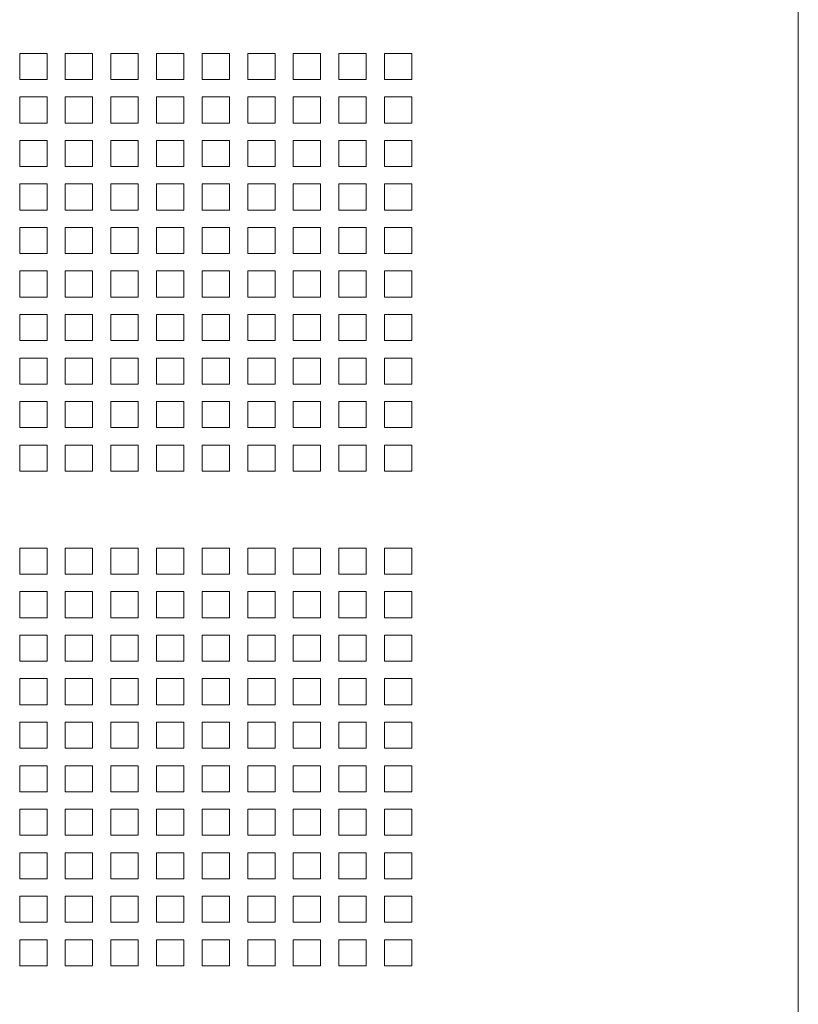
# Model space of a CAD drawing. Units: millimetres. Extents: x 160 to 5780, y 160 to 4040.
# Drawn here: x 2950 to 3080, y 1690 to 1854 of the extents above; entities that cross this region are included whole.
import ezdxf

# ---------------------------------------------------------------- set-up
doc = ezdxf.new("R2010")
doc.units = ezdxf.units.MM
doc.layers.add('Visible (Drawing)', color=7, linetype='Continuous', lineweight=5)

msp = doc.modelspace()

# ---------------------------------------------------------------- linework, layer by layer
at = {"layer": 'Visible (Drawing)'}
for p, q in [((3079.706, 3765.489), (3079.706, 1534.489)), ((2950.276, 1848.319), (2954.826, 1848.319)), ((2950.276, 1843.979), (2950.276, 1848.319)), ((2954.826, 1848.319), (2954.826, 1843.979)), ((2957.856, 1848.319), (2962.406, 1848.319)), ((2957.856, 1843.979), (2957.856, 1848.319)), ((2962.406, 1848.319), (2962.406, 1843.979)), ((2965.436, 1848.319), (2969.986, 1848.319)), ((2965.436, 1843.979), (2965.436, 1848.319)), ((2969.986, 1848.319), (2969.986, 1843.979)), ((2973.016, 1848.319), (2977.566, 1848.319)), ((2973.016, 1843.979), (2973.016, 1848.319)), ((2977.566, 1848.319), (2977.566, 1843.979)), ((2980.596, 1848.319), (2985.146, 1848.319)), ((2980.596, 1843.979), (2980.596, 1848.319)), ((2985.146, 1848.319), (2985.146, 1843.979)), ((2988.176, 1848.319), (2992.726, 1848.319)), ((2988.176, 1843.979), (2988.176, 1848.319)), ((2992.726, 1848.319), (2992.726, 1843.979)), ((2995.756, 1848.319), (3000.306, 1848.319)), ((2995.756, 1843.979), (2995.756, 1848.319)), ((3000.306, 1848.319), (3000.306, 1843.979)), ((3003.336, 1848.319), (3007.886, 1848.319)), ((3003.336, 1843.979), (3003.336, 1848.319)), ((3007.886, 1848.319), (3007.886, 1843.979)), ((3010.916, 1848.319), (3015.466, 1848.319)), ((3010.916, 1843.979), (3010.916, 1848.319)), ((3015.466, 1848.319), (3015.466, 1843.979)), ((2954.826, 1843.979), (2950.276, 1843.979)), ((2962.406, 1843.979), (2957.856, 1843.979)), ((2969.986, 1843.979), (2965.436, 1843.979)), ((2977.566, 1843.979), (2973.016, 1843.979)), ((2985.146, 1843.979), (2980.596, 1843.979)), ((2992.726, 1843.979), (2988.176, 1843.979)), ((3000.306, 1843.979), (2995.756, 1843.979)), ((3007.886, 1843.979), (3003.336, 1843.979)), ((3015.466, 1843.979), (3010.916, 1843.979)), ((2950.276, 1841.089), (2954.826, 1841.089)), ((2950.276, 1836.749), (2950.276, 1841.089)), ((2954.826, 1841.089), (2954.826, 1836.749)), ((2957.856, 1841.089), (2962.406, 1841.089)), ((2957.856, 1836.749), (2957.856, 1841.089)), ((2962.406, 1841.089), (2962.406, 1836.749)), ((2965.436, 1841.089), (2969.986, 1841.089)), ((2965.436, 1836.749), (2965.436, 1841.089)), ((2969.986, 1841.089), (2969.986, 1836.749)), ((2973.016, 1841.089), (2977.566, 1841.089)), ((2973.016, 1836.749), (2973.016, 1841.089)), ((2977.566, 1841.089), (2977.566, 1836.749)), ((2980.596, 1841.089), (2985.146, 1841.089)), ((2980.596, 1836.749), (2980.596, 1841.089)), ((2985.146, 1841.089), (2985.146, 1836.749)), ((2988.176, 1841.089), (2992.726, 1841.089)), ((2988.176, 1836.749), (2988.176, 1841.089)), ((2992.726, 1841.089), (2992.726, 1836.749)), ((2995.756, 1841.089), (3000.306, 1841.089)), ((2995.756, 1836.749), (2995.756, 1841.089)), ((3000.306, 1841.089), (3000.306, 1836.749)), ((3003.336, 1841.089), (3007.886, 1841.089)), ((3003.336, 1836.749), (3003.336, 1841.089)), ((3007.886, 1841.089), (3007.886, 1836.749)), ((3010.916, 1841.089), (3015.466, 1841.089)), ((3010.916, 1836.749), (3010.916, 1841.089)), ((3015.466, 1841.089), (3015.466, 1836.749)), ((2954.826, 1836.749), (2950.276, 1836.749)), ((2962.406, 1836.749), (2957.856, 1836.749)), ((2969.986, 1836.749), (2965.436, 1836.749)), ((2977.566, 1836.749), (2973.016, 1836.749)), ((2985.146, 1836.749), (2980.596, 1836.749)), ((2992.726, 1836.749), (2988.176, 1836.749)), ((3000.306, 1836.749), (2995.756, 1836.749)), ((3007.886, 1836.749), (3003.336, 1836.749)), ((3015.466, 1836.749), (3010.916, 1836.749)), ((2950.276, 1833.859), (2954.826, 1833.859)), ((2950.276, 1829.519), (2950.276, 1833.859)), ((2954.826, 1833.859), (2954.826, 1829.519)), ((2957.856, 1833.859), (2962.406, 1833.859)), ((2957.856, 1829.519), (2957.856, 1833.859)), ((2962.406, 1833.859), (2962.406, 1829.519)), ((2965.436, 1833.859), (2969.986, 1833.859)), ((2965.436, 1829.519), (2965.436, 1833.859)), ((2969.986, 1833.859), (2969.986, 1829.519)), ((2973.016, 1833.859), (2977.566, 1833.859)), ((2973.016, 1829.519), (2973.016, 1833.859)), ((2977.566, 1833.859), (2977.566, 1829.519)), ((2980.596, 1833.859), (2985.146, 1833.859)), ((2980.596, 1829.519), (2980.596, 1833.859)), ((2985.146, 1833.859), (2985.146, 1829.519)), ((2988.176, 1833.859), (2992.726, 1833.859)), ((2988.176, 1829.519), (2988.176, 1833.859)), ((2992.726, 1833.859), (2992.726, 1829.519)), ((2995.756, 1833.859), (3000.306, 1833.859)), ((2995.756, 1829.519), (2995.756, 1833.859)), ((3000.306, 1833.859), (3000.306, 1829.519)), ((3003.336, 1833.859), (3007.886, 1833.859)), ((3003.336, 1829.519), (3003.336, 1833.859)), ((3007.886, 1833.859), (3007.886, 1829.519)), ((3010.916, 1833.859), (3015.466, 1833.859)), ((3010.916, 1829.519), (3010.916, 1833.859)), ((3015.466, 1833.859), (3015.466, 1829.519)), ((2954.826, 1829.519), (2950.276, 1829.519)), ((2962.406, 1829.519), (2957.856, 1829.519)), ((2969.986, 1829.519), (2965.436, 1829.519)), ((2977.566, 1829.519), (2973.016, 1829.519)), ((2985.146, 1829.519), (2980.596, 1829.519)), ((2992.726, 1829.519), (2988.176, 1829.519)), ((3000.306, 1829.519), (2995.756, 1829.519)), ((3007.886, 1829.519), (3003.336, 1829.519)), ((3015.466, 1829.519), (3010.916, 1829.519)), ((2950.276, 1826.629), (2954.826, 1826.629)), ((2950.276, 1822.289), (2950.276, 1826.629)), ((2954.826, 1826.629), (2954.826, 1822.289)), ((2957.856, 1826.629), (2962.406, 1826.629)), ((2957.856, 1822.289), (2957.856, 1826.629)), ((2962.406, 1826.629), (2962.406, 1822.289)), ((2965.436, 1826.629), (2969.986, 1826.629)), ((2965.436, 1822.289), (2965.436, 1826.629)), ((2969.986, 1826.629), (2969.986, 1822.289)), ((2973.016, 1826.629), (2977.566, 1826.629)), ((2973.016, 1822.289), (2973.016, 1826.629)), ((2977.566, 1826.629), (2977.566, 1822.289)), ((2980.596, 1826.629), (2985.146, 1826.629)), ((2980.596, 1822.289), (2980.596, 1826.629)), ((2985.146, 1826.629), (2985.146, 1822.289)), ((2988.176, 1826.629), (2992.726, 1826.629)), ((2988.176, 1822.289), (2988.176, 1826.629)), ((2992.726, 1826.629), (2992.726, 1822.289)), ((2995.756, 1826.629), (3000.306, 1826.629)), ((2995.756, 1822.289), (2995.756, 1826.629)), ((3000.306, 1826.629), (3000.306, 1822.289)), ((3003.336, 1826.629), (3007.886, 1826.629)), ((3003.336, 1822.289), (3003.336, 1826.629)), ((3007.886, 1826.629), (3007.886, 1822.289)), ((3010.916, 1826.629), (3015.466, 1826.629)), ((3010.916, 1822.289), (3010.916, 1826.629)), ((3015.466, 1826.629), (3015.466, 1822.289)), ((2954.826, 1822.289), (2950.276, 1822.289)), ((2962.406, 1822.289), (2957.856, 1822.289)), ((2969.986, 1822.289), (2965.436, 1822.289)), ((2977.566, 1822.289), (2973.016, 1822.289)), ((2985.146, 1822.289), (2980.596, 1822.289)), ((2992.726, 1822.289), (2988.176, 1822.289)), ((3000.306, 1822.289), (2995.756, 1822.289)), ((3007.886, 1822.289), (3003.336, 1822.289)), ((3015.466, 1822.289), (3010.916, 1822.289)), ((2950.276, 1819.399), (2954.826, 1819.399)), ((2950.276, 1815.059), (2950.276, 1819.399)), ((2954.826, 1819.399), (2954.826, 1815.059)), ((2957.856, 1819.399), (2962.406, 1819.399)), ((2957.856, 1815.059), (2957.856, 1819.399)), ((2962.406, 1819.399), (2962.406, 1815.059)), ((2965.436, 1819.399), (2969.986, 1819.399)), ((2965.436, 1815.059), (2965.436, 1819.399)), ((2969.986, 1819.399), (2969.986, 1815.059)), ((2973.016, 1819.399), (2977.566, 1819.399)), ((2973.016, 1815.059), (2973.016, 1819.399)), ((2977.566, 1819.399), (2977.566, 1815.059)), ((2980.596, 1819.399), (2985.146, 1819.399)), ((2980.596, 1815.059), (2980.596, 1819.399)), ((2985.146, 1819.399), (2985.146, 1815.059)), ((2988.176, 1819.399), (2992.726, 1819.399)), ((2988.176, 1815.059), (2988.176, 1819.399)), ((2992.726, 1819.399), (2992.726, 1815.059)), ((2995.756, 1819.399), (3000.306, 1819.399)), ((2995.756, 1815.059), (2995.756, 1819.399)), ((3000.306, 1819.399), (3000.306, 1815.059)), ((3003.336, 1819.399), (3007.886, 1819.399)), ((3003.336, 1815.059), (3003.336, 1819.399)), ((3007.886, 1819.399), (3007.886, 1815.059)), ((3010.916, 1819.399), (3015.466, 1819.399)), ((3010.916, 1815.059), (3010.916, 1819.399)), ((3015.466, 1819.399), (3015.466, 1815.059)), ((2954.826, 1815.059), (2950.276, 1815.059)), ((2962.406, 1815.059), (2957.856, 1815.059)), ((2969.986, 1815.059), (2965.436, 1815.059)), ((2977.566, 1815.059), (2973.016, 1815.059)), ((2985.146, 1815.059), (2980.596, 1815.059)), ((2992.726, 1815.059), (2988.176, 1815.059)), ((3000.306, 1815.059), (2995.756, 1815.059)), ((3007.886, 1815.059), (3003.336, 1815.059)), ((3015.466, 1815.059), (3010.916, 1815.059)), ((2950.276, 1812.169), (2954.826, 1812.169)), ((2950.276, 1807.829), (2950.276, 1812.169)), ((2954.826, 1812.169), (2954.826, 1807.829)), ((2957.856, 1812.169), (2962.406, 1812.169)), ((2957.856, 1807.829), (2957.856, 1812.169)), ((2962.406, 1812.169), (2962.406, 1807.829)), ((2965.436, 1812.169), (2969.986, 1812.169)), ((2965.436, 1807.829), (2965.436, 1812.169)), ((2969.986, 1812.169), (2969.986, 1807.829)), ((2973.016, 1812.169), (2977.566, 1812.169)), ((2973.016, 1807.829), (2973.016, 1812.169)), ((2977.566, 1812.169), (2977.566, 1807.829)), ((2980.596, 1812.169), (2985.146, 1812.169)), ((2980.596, 1807.829), (2980.596, 1812.169)), ((2985.146, 1812.169), (2985.146, 1807.829)), ((2988.176, 1812.169), (2992.726, 1812.169)), ((2988.176, 1807.829), (2988.176, 1812.169)), ((2992.726, 1812.169), (2992.726, 1807.829)), ((2995.756, 1812.169), (3000.306, 1812.169)), ((2995.756, 1807.829), (2995.756, 1812.169)), ((3000.306, 1812.169), (3000.306, 1807.829)), ((3003.336, 1812.169), (3007.886, 1812.169)), ((3003.336, 1807.829), (3003.336, 1812.169)), ((3007.886, 1812.169), (3007.886, 1807.829)), ((3010.916, 1812.169), (3015.466, 1812.169)), ((3010.916, 1807.829), (3010.916, 1812.169)), ((3015.466, 1812.169), (3015.466, 1807.829)), ((2954.826, 1807.829), (2950.276, 1807.829)), ((2962.406, 1807.829), (2957.856, 1807.829)), ((2969.986, 1807.829), (2965.436, 1807.829)), ((2977.566, 1807.829), (2973.016, 1807.829)), ((2985.146, 1807.829), (2980.596, 1807.829)), ((2992.726, 1807.829), (2988.176, 1807.829)), ((3000.306, 1807.829), (2995.756, 1807.829)), ((3007.886, 1807.829), (3003.336, 1807.829)), ((3015.466, 1807.829), (3010.916, 1807.829)), ((2950.276, 1804.939), (2954.826, 1804.939)), ((2950.276, 1800.599), (2950.276, 1804.939)), ((2954.826, 1804.939), (2954.826, 1800.599)), ((2957.856, 1804.939), (2962.406, 1804.939)), ((2957.856, 1800.599), (2957.856, 1804.939)), ((2962.406, 1804.939), (2962.406, 1800.599)), ((2965.436, 1804.939), (2969.986, 1804.939)), ((2965.436, 1800.599), (2965.436, 1804.939)), ((2969.986, 1804.939), (2969.986, 1800.599)), ((2973.016, 1804.939), (2977.566, 1804.939)), ((2973.016, 1800.599), (2973.016, 1804.939)), ((2977.566, 1804.939), (2977.566, 1800.599)), ((2980.596, 1804.939), (2985.146, 1804.939)), ((2980.596, 1800.599), (2980.596, 1804.939)), ((2985.146, 1804.939), (2985.146, 1800.599)), ((2988.176, 1804.939), (2992.726, 1804.939)), ((2988.176, 1800.599), (2988.176, 1804.939)), ((2992.726, 1804.939), (2992.726, 1800.599)), ((2995.756, 1804.939), (3000.306, 1804.939)), ((2995.756, 1800.599), (2995.756, 1804.939)), ((3000.306, 1804.939), (3000.306, 1800.599)), ((3003.336, 1804.939), (3007.886, 1804.939)), ((3003.336, 1800.599), (3003.336, 1804.939)), ((3007.886, 1804.939), (3007.886, 1800.599)), ((3010.916, 1804.939), (3015.466, 1804.939)), ((3010.916, 1800.599), (3010.916, 1804.939)), ((3015.466, 1804.939), (3015.466, 1800.599)), ((2954.826, 1800.599), (2950.276, 1800.599)), ((2962.406, 1800.599), (2957.856, 1800.599)), ((2969.986, 1800.599), (2965.436, 1800.599)), ((2977.566, 1800.599), (2973.016, 1800.599)), ((2985.146, 1800.599), (2980.596, 1800.599)), ((2992.726, 1800.599), (2988.176, 1800.599)), ((3000.306, 1800.599), (2995.756, 1800.599)), ((3007.886, 1800.599), (3003.336, 1800.599)), ((3015.466, 1800.599), (3010.916, 1800.599)), ((2950.276, 1797.709), (2954.826, 1797.709)), ((2950.276, 1793.369), (2950.276, 1797.709)), ((2954.826, 1797.709), (2954.826, 1793.369)), ((2957.856, 1797.709), (2962.406, 1797.709)), ((2957.856, 1793.369), (2957.856, 1797.709)), ((2962.406, 1797.709), (2962.406, 1793.369)), ((2965.436, 1797.709), (2969.986, 1797.709)), ((2965.436, 1793.369), (2965.436, 1797.709)), ((2969.986, 1797.709), (2969.986, 1793.369)), ((2973.016, 1797.709), (2977.566, 1797.709)), ((2973.016, 1793.369), (2973.016, 1797.709)), ((2977.566, 1797.709), (2977.566, 1793.369)), ((2980.596, 1797.709), (2985.146, 1797.709)), ((2980.596, 1793.369), (2980.596, 1797.709)), ((2985.146, 1797.709), (2985.146, 1793.369)), ((2988.176, 1797.709), (2992.726, 1797.709)), ((2988.176, 1793.369), (2988.176, 1797.709)), ((2992.726, 1797.709), (2992.726, 1793.369)), ((2995.756, 1797.709), (3000.306, 1797.709)), ((2995.756, 1793.369), (2995.756, 1797.709)), ((3000.306, 1797.709), (3000.306, 1793.369)), ((3003.336, 1797.709), (3007.886, 1797.709)), ((3003.336, 1793.369), (3003.336, 1797.709)), ((3007.886, 1797.709), (3007.886, 1793.369)), ((3010.916, 1797.709), (3015.466, 1797.709)), ((3010.916, 1793.369), (3010.916, 1797.709)), ((3015.466, 1797.709), (3015.466, 1793.369)), ((2954.826, 1793.369), (2950.276, 1793.369)), ((2962.406, 1793.369), (2957.856, 1793.369)), ((2969.986, 1793.369), (2965.436, 1793.369)), ((2977.566, 1793.369), (2973.016, 1793.369)), ((2985.146, 1793.369), (2980.596, 1793.369)), ((2992.726, 1793.369), (2988.176, 1793.369)), ((3000.306, 1793.369), (2995.756, 1793.369)), ((3007.886, 1793.369), (3003.336, 1793.369)), ((3015.466, 1793.369), (3010.916, 1793.369)), ((2950.276, 1790.479), (2954.826, 1790.479)), ((2950.276, 1786.139), (2950.276, 1790.479)), ((2954.826, 1790.479), (2954.826, 1786.139)), ((2957.856, 1790.479), (2962.406, 1790.479)), ((2957.856, 1786.139), (2957.856, 1790.479)), ((2962.406, 1790.479), (2962.406, 1786.139)), ((2965.436, 1790.479), (2969.986, 1790.479)), ((2965.436, 1786.139), (2965.436, 1790.479)), ((2969.986, 1790.479), (2969.986, 1786.139)), ((2973.016, 1790.479), (2977.566, 1790.479)), ((2973.016, 1786.139), (2973.016, 1790.479)), ((2977.566, 1790.479), (2977.566, 1786.139)), ((2980.596, 1790.479), (2985.146, 1790.479)), ((2980.596, 1786.139), (2980.596, 1790.479)), ((2985.146, 1790.479), (2985.146, 1786.139)), ((2988.176, 1790.479), (2992.726, 1790.479)), ((2988.176, 1786.139), (2988.176, 1790.479)), ((2992.726, 1790.479), (2992.726, 1786.139)), ((2995.756, 1790.479), (3000.306, 1790.479)), ((2995.756, 1786.139), (2995.756, 1790.479)), ((3000.306, 1790.479), (3000.306, 1786.139)), ((3003.336, 1790.479), (3007.886, 1790.479)), ((3003.336, 1786.139), (3003.336, 1790.479)), ((3007.886, 1790.479), (3007.886, 1786.139)), ((3010.916, 1790.479), (3015.466, 1790.479)), ((3010.916, 1786.139), (3010.916, 1790.479)), ((3015.466, 1790.479), (3015.466, 1786.139)), ((2954.826, 1786.139), (2950.276, 1786.139)), ((2962.406, 1786.139), (2957.856, 1786.139)), ((2969.986, 1786.139), (2965.436, 1786.139)), ((2977.566, 1786.139), (2973.016, 1786.139)), ((2985.146, 1786.139), (2980.596, 1786.139)), ((2992.726, 1786.139), (2988.176, 1786.139)), ((3000.306, 1786.139), (2995.756, 1786.139)), ((3007.886, 1786.139), (3003.336, 1786.139)), ((3015.466, 1786.139), (3010.916, 1786.139)), ((2950.276, 1783.249), (2954.826, 1783.249)), ((2950.276, 1778.909), (2950.276, 1783.249)), ((2954.826, 1783.249), (2954.826, 1778.909)), ((2957.856, 1783.249), (2962.406, 1783.249)), ((2957.856, 1778.909), (2957.856, 1783.249)), ((2962.406, 1783.249), (2962.406, 1778.909)), ((2965.436, 1783.249), (2969.986, 1783.249)), ((2965.436, 1778.909), (2965.436, 1783.249)), ((2969.986, 1783.249), (2969.986, 1778.909)), ((2973.016, 1783.249), (2977.566, 1783.249)), ((2973.016, 1778.909), (2973.016, 1783.249)), ((2977.566, 1783.249), (2977.566, 1778.909)), ((2980.596, 1783.249), (2985.146, 1783.249)), ((2980.596, 1778.909), (2980.596, 1783.249)), ((2985.146, 1783.249), (2985.146, 1778.909)), ((2988.176, 1783.249), (2992.726, 1783.249)), ((2988.176, 1778.909), (2988.176, 1783.249)), ((2992.726, 1783.249), (2992.726, 1778.909)), ((2995.756, 1783.249), (3000.306, 1783.249)), ((2995.756, 1778.909), (2995.756, 1783.249)), ((3000.306, 1783.249), (3000.306, 1778.909)), ((3003.336, 1783.249), (3007.886, 1783.249)), ((3003.336, 1778.909), (3003.336, 1783.249)), ((3007.886, 1783.249), (3007.886, 1778.909)), ((3010.916, 1783.249), (3015.466, 1783.249)), ((3010.916, 1778.909), (3010.916, 1783.249)), ((3015.466, 1783.249), (3015.466, 1778.909)), ((2954.826, 1778.909), (2950.276, 1778.909)), ((2962.406, 1778.909), (2957.856, 1778.909)), ((2969.986, 1778.909), (2965.436, 1778.909)), ((2977.566, 1778.909), (2973.016, 1778.909)), ((2985.146, 1778.909), (2980.596, 1778.909)), ((2992.726, 1778.909), (2988.176, 1778.909)), ((3000.306, 1778.909), (2995.756, 1778.909)), ((3007.886, 1778.909), (3003.336, 1778.909)), ((3015.466, 1778.909), (3010.916, 1778.909)), ((2950.276, 1766.109), (2954.826, 1766.109)), ((2950.276, 1761.769), (2950.276, 1766.109)), ((2954.826, 1766.109), (2954.826, 1761.769)), ((2957.856, 1766.109), (2962.406, 1766.109)), ((2957.856, 1761.769), (2957.856, 1766.109)), ((2962.406, 1766.109), (2962.406, 1761.769)), ((2965.436, 1766.109), (2969.986, 1766.109)), ((2965.436, 1761.769), (2965.436, 1766.109)), ((2969.986, 1766.109), (2969.986, 1761.769)), ((2973.016, 1766.109), (2977.566, 1766.109)), ((2973.016, 1761.769), (2973.016, 1766.109)), ((2977.566, 1766.109), (2977.566, 1761.769)), ((2980.596, 1766.109), (2985.146, 1766.109)), ((2980.596, 1761.769), (2980.596, 1766.109)), ((2985.146, 1766.109), (2985.146, 1761.769)), ((2988.176, 1766.109), (2992.726, 1766.109)), ((2988.176, 1761.769), (2988.176, 1766.109)), ((2992.726, 1766.109), (2992.726, 1761.769)), ((2995.756, 1766.109), (3000.306, 1766.109)), ((2995.756, 1761.769), (2995.756, 1766.109)), ((3000.306, 1766.109), (3000.306, 1761.769)), ((3003.336, 1766.109), (3007.886, 1766.109)), ((3003.336, 1761.769), (3003.336, 1766.109)), ((3007.886, 1766.109), (3007.886, 1761.769)), ((3010.916, 1766.109), (3015.466, 1766.109)), ((3010.916, 1761.769), (3010.916, 1766.109)), ((3015.466, 1766.109), (3015.466, 1761.769)), ((2954.826, 1761.769), (2950.276, 1761.769)), ((2962.406, 1761.769), (2957.856, 1761.769)), ((2969.986, 1761.769), (2965.436, 1761.769)), ((2977.566, 1761.769), (2973.016, 1761.769)), ((2985.146, 1761.769), (2980.596, 1761.769)), ((2992.726, 1761.769), (2988.176, 1761.769)), ((3000.306, 1761.769), (2995.756, 1761.769)), ((3007.886, 1761.769), (3003.336, 1761.769)), ((3015.466, 1761.769), (3010.916, 1761.769)), ((2950.276, 1758.879), (2954.826, 1758.879)), ((2950.276, 1754.539), (2950.276, 1758.879)), ((2954.826, 1758.879), (2954.826, 1754.539)), ((2957.856, 1758.879), (2962.406, 1758.879)), ((2957.856, 1754.539), (2957.856, 1758.879)), ((2962.406, 1758.879), (2962.406, 1754.539)), ((2965.436, 1758.879), (2969.986, 1758.879)), ((2965.436, 1754.539), (2965.436, 1758.879)), ((2969.986, 1758.879), (2969.986, 1754.539)), ((2973.016, 1758.879), (2977.566, 1758.879)), ((2973.016, 1754.539), (2973.016, 1758.879)), ((2977.566, 1758.879), (2977.566, 1754.539)), ((2980.596, 1758.879), (2985.146, 1758.879)), ((2980.596, 1754.539), (2980.596, 1758.879)), ((2985.146, 1758.879), (2985.146, 1754.539)), ((2988.176, 1758.879), (2992.726, 1758.879)), ((2988.176, 1754.539), (2988.176, 1758.879)), ((2992.726, 1758.879), (2992.726, 1754.539)), ((2995.756, 1758.879), (3000.306, 1758.879)), ((2995.756, 1754.539), (2995.756, 1758.879)), ((3000.306, 1758.879), (3000.306, 1754.539)), ((3003.336, 1758.879), (3007.886, 1758.879)), ((3003.336, 1754.539), (3003.336, 1758.879)), ((3007.886, 1758.879), (3007.886, 1754.539)), ((3010.916, 1758.879), (3015.466, 1758.879)), ((3010.916, 1754.539), (3010.916, 1758.879)), ((3015.466, 1758.879), (3015.466, 1754.539)), ((2954.826, 1754.539), (2950.276, 1754.539)), ((2962.406, 1754.539), (2957.856, 1754.539)), ((2969.986, 1754.539), (2965.436, 1754.539)), ((2977.566, 1754.539), (2973.016, 1754.539)), ((2985.146, 1754.539), (2980.596, 1754.539)), ((2992.726, 1754.539), (2988.176, 1754.539)), ((3000.306, 1754.539), (2995.756, 1754.539)), ((3007.886, 1754.539), (3003.336, 1754.539)), ((3015.466, 1754.539), (3010.916, 1754.539)), ((2950.276, 1751.649), (2954.826, 1751.649)), ((2950.276, 1747.309), (2950.276, 1751.649)), ((2954.826, 1751.649), (2954.826, 1747.309)), ((2957.856, 1751.649), (2962.406, 1751.649)), ((2957.856, 1747.309), (2957.856, 1751.649)), ((2962.406, 1751.649), (2962.406, 1747.309)), ((2965.436, 1751.649), (2969.986, 1751.649)), ((2965.436, 1747.309), (2965.436, 1751.649)), ((2969.986, 1751.649), (2969.986, 1747.309)), ((2973.016, 1751.649), (2977.566, 1751.649)), ((2973.016, 1747.309), (2973.016, 1751.649)), ((2977.566, 1751.649), (2977.566, 1747.309)), ((2980.596, 1751.649), (2985.146, 1751.649)), ((2980.596, 1747.309), (2980.596, 1751.649)), ((2985.146, 1751.649), (2985.146, 1747.309)), ((2988.176, 1751.649), (2992.726, 1751.649)), ((2988.176, 1747.309), (2988.176, 1751.649)), ((2992.726, 1751.649), (2992.726, 1747.309)), ((2995.756, 1751.649), (3000.306, 1751.649)), ((2995.756, 1747.309), (2995.756, 1751.649)), ((3000.306, 1751.649), (3000.306, 1747.309)), ((3003.336, 1751.649), (3007.886, 1751.649)), ((3003.336, 1747.309), (3003.336, 1751.649)), ((3007.886, 1751.649), (3007.886, 1747.309)), ((3010.916, 1751.649), (3015.466, 1751.649)), ((3010.916, 1747.309), (3010.916, 1751.649)), ((3015.466, 1751.649), (3015.466, 1747.309)), ((2954.826, 1747.309), (2950.276, 1747.309)), ((2962.406, 1747.309), (2957.856, 1747.309)), ((2969.986, 1747.309), (2965.436, 1747.309)), ((2977.566, 1747.309), (2973.016, 1747.309)), ((2985.146, 1747.309), (2980.596, 1747.309)), ((2992.726, 1747.309), (2988.176, 1747.309)), ((3000.306, 1747.309), (2995.756, 1747.309)), ((3007.886, 1747.309), (3003.336, 1747.309)), ((3015.466, 1747.309), (3010.916, 1747.309)), ((2950.276, 1744.419), (2954.826, 1744.419)), ((2950.276, 1740.079), (2950.276, 1744.419)), ((2954.826, 1744.419), (2954.826, 1740.079)), ((2957.856, 1744.419), (2962.406, 1744.419)), ((2957.856, 1740.079), (2957.856, 1744.419)), ((2962.406, 1744.419), (2962.406, 1740.079)), ((2965.436, 1744.419), (2969.986, 1744.419)), ((2965.436, 1740.079), (2965.436, 1744.419)), ((2969.986, 1744.419), (2969.986, 1740.079)), ((2973.016, 1744.419), (2977.566, 1744.419)), ((2973.016, 1740.079), (2973.016, 1744.419)), ((2977.566, 1744.419), (2977.566, 1740.079)), ((2980.596, 1744.419), (2985.146, 1744.419)), ((2980.596, 1740.079), (2980.596, 1744.419)), ((2985.146, 1744.419), (2985.146, 1740.079)), ((2988.176, 1744.419), (2992.726, 1744.419)), ((2988.176, 1740.079), (2988.176, 1744.419)), ((2992.726, 1744.419), (2992.726, 1740.079)), ((2995.756, 1744.419), (3000.306, 1744.419)), ((2995.756, 1740.079), (2995.756, 1744.419)), ((3000.306, 1744.419), (3000.306, 1740.079)), ((3003.336, 1744.419), (3007.886, 1744.419)), ((3003.336, 1740.079), (3003.336, 1744.419)), ((3007.886, 1744.419), (3007.886, 1740.079)), ((3010.916, 1744.419), (3015.466, 1744.419)), ((3010.916, 1740.079), (3010.916, 1744.419)), ((3015.466, 1744.419), (3015.466, 1740.079)), ((2954.826, 1740.079), (2950.276, 1740.079)), ((2962.406, 1740.079), (2957.856, 1740.079)), ((2969.986, 1740.079), (2965.436, 1740.079)), ((2977.566, 1740.079), (2973.016, 1740.079)), ((2985.146, 1740.079), (2980.596, 1740.079)), ((2992.726, 1740.079), (2988.176, 1740.079)), ((3000.306, 1740.079), (2995.756, 1740.079)), ((3007.886, 1740.079), (3003.336, 1740.079)), ((3015.466, 1740.079), (3010.916, 1740.079)), ((2950.276, 1737.189), (2954.826, 1737.189)), ((2950.276, 1732.849), (2950.276, 1737.189)), ((2954.826, 1737.189), (2954.826, 1732.849)), ((2957.856, 1737.189), (2962.406, 1737.189)), ((2957.856, 1732.849), (2957.856, 1737.189)), ((2962.406, 1737.189), (2962.406, 1732.849)), ((2965.436, 1737.189), (2969.986, 1737.189)), ((2965.436, 1732.849), (2965.436, 1737.189)), ((2969.986, 1737.189), (2969.986, 1732.849)), ((2973.016, 1737.189), (2977.566, 1737.189)), ((2973.016, 1732.849), (2973.016, 1737.189)), ((2977.566, 1737.189), (2977.566, 1732.849)), ((2980.596, 1737.189), (2985.146, 1737.189)), ((2980.596, 1732.849), (2980.596, 1737.189)), ((2985.146, 1737.189), (2985.146, 1732.849)), ((2988.176, 1737.189), (2992.726, 1737.189)), ((2988.176, 1732.849), (2988.176, 1737.189)), ((2992.726, 1737.189), (2992.726, 1732.849)), ((2995.756, 1737.189), (3000.306, 1737.189)), ((2995.756, 1732.849), (2995.756, 1737.189)), ((3000.306, 1737.189), (3000.306, 1732.849)), ((3003.336, 1737.189), (3007.886, 1737.189)), ((3003.336, 1732.849), (3003.336, 1737.189)), ((3007.886, 1737.189), (3007.886, 1732.849)), ((3010.916, 1737.189), (3015.466, 1737.189)), ((3010.916, 1732.849), (3010.916, 1737.189)), ((3015.466, 1737.189), (3015.466, 1732.849)), ((2954.826, 1732.849), (2950.276, 1732.849)), ((2962.406, 1732.849), (2957.856, 1732.849)), ((2969.986, 1732.849), (2965.436, 1732.849)), ((2977.566, 1732.849), (2973.016, 1732.849)), ((2985.146, 1732.849), (2980.596, 1732.849)), ((2992.726, 1732.849), (2988.176, 1732.849)), ((3000.306, 1732.849), (2995.756, 1732.849)), ((3007.886, 1732.849), (3003.336, 1732.849)), ((3015.466, 1732.849), (3010.916, 1732.849)), ((2950.276, 1729.959), (2954.826, 1729.959)), ((2950.276, 1725.619), (2950.276, 1729.959)), ((2954.826, 1729.959), (2954.826, 1725.619)), ((2957.856, 1729.959), (2962.406, 1729.959)), ((2957.856, 1725.619), (2957.856, 1729.959)), ((2962.406, 1729.959), (2962.406, 1725.619)), ((2965.436, 1729.959), (2969.986, 1729.959)), ((2965.436, 1725.619), (2965.436, 1729.959)), ((2969.986, 1729.959), (2969.986, 1725.619)), ((2973.016, 1729.959), (2977.566, 1729.959)), ((2973.016, 1725.619), (2973.016, 1729.959)), ((2977.566, 1729.959), (2977.566, 1725.619)), ((2980.596, 1729.959), (2985.146, 1729.959)), ((2980.596, 1725.619), (2980.596, 1729.959)), ((2985.146, 1729.959), (2985.146, 1725.619)), ((2988.176, 1729.959), (2992.726, 1729.959)), ((2988.176, 1725.619), (2988.176, 1729.959)), ((2992.726, 1729.959), (2992.726, 1725.619)), ((2995.756, 1729.959), (3000.306, 1729.959)), ((2995.756, 1725.619), (2995.756, 1729.959)), ((3000.306, 1729.959), (3000.306, 1725.619)), ((3003.336, 1729.959), (3007.886, 1729.959)), ((3003.336, 1725.619), (3003.336, 1729.959)), ((3007.886, 1729.959), (3007.886, 1725.619)), ((3010.916, 1729.959), (3015.466, 1729.959)), ((3010.916, 1725.619), (3010.916, 1729.959)), ((3015.466, 1729.959), (3015.466, 1725.619)), ((2954.826, 1725.619), (2950.276, 1725.619)), ((2962.406, 1725.619), (2957.856, 1725.619)), ((2969.986, 1725.619), (2965.436, 1725.619)), ((2977.566, 1725.619), (2973.016, 1725.619)), ((2985.146, 1725.619), (2980.596, 1725.619)), ((2992.726, 1725.619), (2988.176, 1725.619)), ((3000.306, 1725.619), (2995.756, 1725.619)), ((3007.886, 1725.619), (3003.336, 1725.619)), ((3015.466, 1725.619), (3010.916, 1725.619)), ((2950.276, 1722.729), (2954.826, 1722.729)), ((2950.276, 1718.389), (2950.276, 1722.729)), ((2954.826, 1722.729), (2954.826, 1718.389)), ((2957.856, 1722.729), (2962.406, 1722.729)), ((2957.856, 1718.389), (2957.856, 1722.729)), ((2962.406, 1722.729), (2962.406, 1718.389)), ((2965.436, 1722.729), (2969.986, 1722.729)), ((2965.436, 1718.389), (2965.436, 1722.729)), ((2969.986, 1722.729), (2969.986, 1718.389)), ((2973.016, 1722.729), (2977.566, 1722.729)), ((2973.016, 1718.389), (2973.016, 1722.729)), ((2977.566, 1722.729), (2977.566, 1718.389)), ((2980.596, 1722.729), (2985.146, 1722.729)), ((2980.596, 1718.389), (2980.596, 1722.729)), ((2985.146, 1722.729), (2985.146, 1718.389)), ((2988.176, 1722.729), (2992.726, 1722.729)), ((2988.176, 1718.389), (2988.176, 1722.729)), ((2992.726, 1722.729), (2992.726, 1718.389)), ((2995.756, 1722.729), (3000.306, 1722.729)), ((2995.756, 1718.389), (2995.756, 1722.729)), ((3000.306, 1722.729), (3000.306, 1718.389)), ((3003.336, 1722.729), (3007.886, 1722.729)), ((3003.336, 1718.389), (3003.336, 1722.729)), ((3007.886, 1722.729), (3007.886, 1718.389)), ((3010.916, 1722.729), (3015.466, 1722.729)), ((3010.916, 1718.389), (3010.916, 1722.729)), ((3015.466, 1722.729), (3015.466, 1718.389)), ((2954.826, 1718.389), (2950.276, 1718.389)), ((2962.406, 1718.389), (2957.856, 1718.389)), ((2969.986, 1718.389), (2965.436, 1718.389)), ((2977.566, 1718.389), (2973.016, 1718.389)), ((2985.146, 1718.389), (2980.596, 1718.389)), ((2992.726, 1718.389), (2988.176, 1718.389)), ((3000.306, 1718.389), (2995.756, 1718.389)), ((3007.886, 1718.389), (3003.336, 1718.389)), ((3015.466, 1718.389), (3010.916, 1718.389)), ((2950.276, 1715.499), (2954.826, 1715.499)), ((2950.276, 1711.159), (2950.276, 1715.499)), ((2954.826, 1715.499), (2954.826, 1711.159)), ((2957.856, 1715.499), (2962.406, 1715.499)), ((2957.856, 1711.159), (2957.856, 1715.499)), ((2962.406, 1715.499), (2962.406, 1711.159)), ((2965.436, 1715.499), (2969.986, 1715.499)), ((2965.436, 1711.159), (2965.436, 1715.499)), ((2969.986, 1715.499), (2969.986, 1711.159)), ((2973.016, 1715.499), (2977.566, 1715.499)), ((2973.016, 1711.159), (2973.016, 1715.499)), ((2977.566, 1715.499), (2977.566, 1711.159)), ((2980.596, 1715.499), (2985.146, 1715.499)), ((2980.596, 1711.159), (2980.596, 1715.499)), ((2985.146, 1715.499), (2985.146, 1711.159)), ((2988.176, 1715.499), (2992.726, 1715.499)), ((2988.176, 1711.159), (2988.176, 1715.499)), ((2992.726, 1715.499), (2992.726, 1711.159)), ((2995.756, 1715.499), (3000.306, 1715.499)), ((2995.756, 1711.159), (2995.756, 1715.499)), ((3000.306, 1715.499), (3000.306, 1711.159)), ((3003.336, 1715.499), (3007.886, 1715.499)), ((3003.336, 1711.159), (3003.336, 1715.499)), ((3007.886, 1715.499), (3007.886, 1711.159)), ((3010.916, 1715.499), (3015.466, 1715.499)), ((3010.916, 1711.159), (3010.916, 1715.499)), ((3015.466, 1715.499), (3015.466, 1711.159)), ((2954.826, 1711.159), (2950.276, 1711.159)), ((2962.406, 1711.159), (2957.856, 1711.159)), ((2969.986, 1711.159), (2965.436, 1711.159)), ((2977.566, 1711.159), (2973.016, 1711.159)), ((2985.146, 1711.159), (2980.596, 1711.159)), ((2992.726, 1711.159), (2988.176, 1711.159)), ((3000.306, 1711.159), (2995.756, 1711.159)), ((3007.886, 1711.159), (3003.336, 1711.159)), ((3015.466, 1711.159), (3010.916, 1711.159)), ((2950.276, 1708.269), (2954.826, 1708.269)), ((2950.276, 1703.929), (2950.276, 1708.269)), ((2954.826, 1708.269), (2954.826, 1703.929)), ((2957.856, 1708.269), (2962.406, 1708.269)), ((2957.856, 1703.929), (2957.856, 1708.269)), ((2962.406, 1708.269), (2962.406, 1703.929)), ((2965.436, 1708.269), (2969.986, 1708.269)), ((2965.436, 1703.929), (2965.436, 1708.269)), ((2969.986, 1708.269), (2969.986, 1703.929)), ((2973.016, 1708.269), (2977.566, 1708.269)), ((2973.016, 1703.929), (2973.016, 1708.269)), ((2977.566, 1708.269), (2977.566, 1703.929)), ((2980.596, 1708.269), (2985.146, 1708.269)), ((2980.596, 1703.929), (2980.596, 1708.269)), ((2985.146, 1708.269), (2985.146, 1703.929)), ((2988.176, 1708.269), (2992.726, 1708.269)), ((2988.176, 1703.929), (2988.176, 1708.269)), ((2992.726, 1708.269), (2992.726, 1703.929)), ((2995.756, 1708.269), (3000.306, 1708.269)), ((2995.756, 1703.929), (2995.756, 1708.269)), ((3000.306, 1708.269), (3000.306, 1703.929)), ((3003.336, 1708.269), (3007.886, 1708.269)), ((3003.336, 1703.929), (3003.336, 1708.269)), ((3007.886, 1708.269), (3007.886, 1703.929)), ((3010.916, 1708.269), (3015.466, 1708.269)), ((3010.916, 1703.929), (3010.916, 1708.269)), ((3015.466, 1708.269), (3015.466, 1703.929)), ((2954.826, 1703.929), (2950.276, 1703.929)), ((2962.406, 1703.929), (2957.856, 1703.929)), ((2969.986, 1703.929), (2965.436, 1703.929)), ((2977.566, 1703.929), (2973.016, 1703.929)), ((2985.146, 1703.929), (2980.596, 1703.929)), ((2992.726, 1703.929), (2988.176, 1703.929)), ((3000.306, 1703.929), (2995.756, 1703.929)), ((3007.886, 1703.929), (3003.336, 1703.929)), ((3015.466, 1703.929), (3010.916, 1703.929)), ((2950.276, 1701.039), (2954.826, 1701.039)), ((2950.276, 1696.699), (2950.276, 1701.039)), ((2954.826, 1701.039), (2954.826, 1696.699)), ((2957.856, 1701.039), (2962.406, 1701.039)), ((2957.856, 1696.699), (2957.856, 1701.039)), ((2962.406, 1701.039), (2962.406, 1696.699)), ((2965.436, 1701.039), (2969.986, 1701.039)), ((2965.436, 1696.699), (2965.436, 1701.039)), ((2969.986, 1701.039), (2969.986, 1696.699)), ((2973.016, 1701.039), (2977.566, 1701.039)), ((2973.016, 1696.699), (2973.016, 1701.039)), ((2977.566, 1701.039), (2977.566, 1696.699)), ((2980.596, 1701.039), (2985.146, 1701.039)), ((2980.596, 1696.699), (2980.596, 1701.039)), ((2985.146, 1701.039), (2985.146, 1696.699)), ((2988.176, 1701.039), (2992.726, 1701.039)), ((2988.176, 1696.699), (2988.176, 1701.039)), ((2992.726, 1701.039), (2992.726, 1696.699)), ((2995.756, 1701.039), (3000.306, 1701.039)), ((2995.756, 1696.699), (2995.756, 1701.039)), ((3000.306, 1701.039), (3000.306, 1696.699)), ((3003.336, 1701.039), (3007.886, 1701.039)), ((3003.336, 1696.699), (3003.336, 1701.039)), ((3007.886, 1701.039), (3007.886, 1696.699)), ((3010.916, 1701.039), (3015.466, 1701.039)), ((3010.916, 1696.699), (3010.916, 1701.039)), ((3015.466, 1701.039), (3015.466, 1696.699)), ((2954.826, 1696.699), (2950.276, 1696.699)), ((2962.406, 1696.699), (2957.856, 1696.699)), ((2969.986, 1696.699), (2965.436, 1696.699)), ((2977.566, 1696.699), (2973.016, 1696.699)), ((2985.146, 1696.699), (2980.596, 1696.699)), ((2992.726, 1696.699), (2988.176, 1696.699)), ((3000.306, 1696.699), (2995.756, 1696.699)), ((3007.886, 1696.699), (3003.336, 1696.699)), ((3015.466, 1696.699), (3010.916, 1696.699))]:
    msp.add_line(p, q, dxfattribs=at)

doc.saveas('drawing.dxf')
